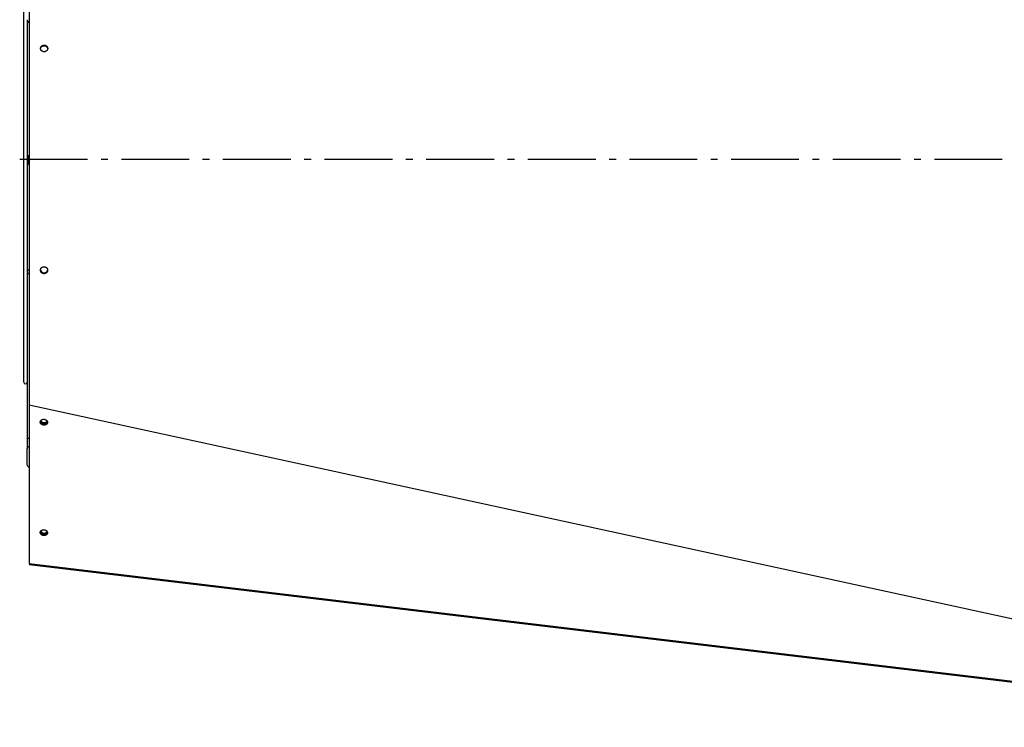
# Model space of a CAD drawing. Extents: x 8356 to 13455, y -3291 to 1379.
# Drawn here: x 9662 to 10389, y -3291 to -2769 of the extents above; entities that cross this region are included whole.
import ezdxf

# ---------------------------------------------------------------- set-up
doc = ezdxf.new("R2010")
doc.units = 0
doc.header["$LTSCALE"] = 5
doc.linetypes.add('AUSGEZOGEN', pattern=[0])
doc.linetypes.add('MLA3', pattern=[15, 10, -2, 1, -2])
doc.layers.add('SPS', color=1, linetype='MLA3')
doc.layers.add('VLB', color=7, linetype='AUSGEZOGEN')

msp = doc.modelspace()

# ---------------------------------------------------------------- linework, layer by layer
at = {"layer": 'SPS'}
msp.add_line((9662.45, -2872.04), (12232.75, -2872.04), dxfattribs=at)
at = {"layer": 'VLB'}
for p, q in [((9665.45, -3036.54), (9665.45, -2708.54)), ((9667.95, -2769.04), (9667.95, -3085.19)), ((9677.85, -2790.06), (9677.84, -2789.86)), ((9668.65, -2869.26), (9668.65, -2875.82)), ((9668.8, -2869.26), (9668.8, -2875.82)), ((9668.65, -2875.83), (9668.65, -2875.82)), ((9683.07, -2954.03), (9683.06, -2954.22)), ((10672.4, -3271.75), (9669.4, -3053.45)), ((9669.4, -3053.45), (9669.4, -3170.54)), ((9669.45, -3078.04), (9667.95, -3078.04)), ((9667.95, -3097.35), (9667.95, -3085.54)), ((10672.36, -3291.28), (9669.36, -3171.28)), ((10672.36, -3291.28), (9669.36, -3171.28)), ((10672.4, -3290.54), (9669.4, -3170.54))]:
    msp.add_line(p, q, dxfattribs=at)
for centre, radius, start, end in [((9669.45, -2769.04), 1.5, 180, 270), ((9666.7, -3036.54), 1.25, 180, 0), ((9669.45, -3085.54), 1.5, 90, 192.85714), ((9669.45, -3097.54), 1.5, 180, 270)]:
    msp.add_arc(centre, radius, start, end, dxfattribs=at)
for points, start_tangent, end_tangent in [([(9669.43, -2755.54), (9669.44, -2770.43)], (0.000356, -1), (0.000305, -1)), ([(9667.95, -2769.79), (9667.99, -2770.08), (9668.28, -2770.6)], (0, -1), (0.676199, -0.736719)), ([(9668.28, -2770.6), (9668.8, -2770.96), (9669.45, -2771.09)], (0.676199, -0.736719), (1, 0)), ([(9669.44, -2770.43), (9669.44, -2770.54)], (0.000305, -1), (0.000305, -1)), ([(9669.44, -2770.54), (9669.44, -2776.93), (9669.45, -2800.56)], (0.000305, -1), (0.000209, -1)), ([(9677.84, -2789.86), (9677.86, -2789.76), (9677.88, -2789.66), (9677.9, -2789.56), (9677.92, -2789.46), (9677.95, -2789.37), (9677.99, -2789.27), (9678.02, -2789.18), (9678.06, -2789.09), (9678.11, -2789), (9678.16, -2788.91), (9678.21, -2788.82), (9678.26, -2788.74), (9678.32, -2788.66), (9678.38, -2788.58), (9678.44, -2788.5), (9678.51, -2788.43), (9678.58, -2788.36), (9678.65, -2788.29), (9678.72, -2788.22), (9678.8, -2788.16), (9678.88, -2788.1), (9678.96, -2788.04), (9679.05, -2787.99), (9679.13, -2787.94), (9679.22, -2787.89), (9679.31, -2787.84), (9679.4, -2787.8), (9679.5, -2787.76), (9679.6, -2787.73), (9679.7, -2787.69), (9679.8, -2787.67), (9679.9, -2787.64), (9680, -2787.62), (9680.11, -2787.6), (9680.21, -2787.59), (9680.32, -2787.58), (9680.43, -2787.58), (9680.54, -2787.58), (9680.64, -2787.58), (9680.75, -2787.59), (9680.86, -2787.6), (9680.96, -2787.62), (9681.07, -2787.64), (9681.17, -2787.67), (9681.27, -2787.69), (9681.38, -2787.73), (9681.48, -2787.76), (9681.58, -2787.81), (9681.67, -2787.85), (9681.77, -2787.9), (9681.86, -2787.95), (9681.95, -2788.01), (9682.04, -2788.07), (9682.12, -2788.13), (9682.21, -2788.19), (9682.29, -2788.26), (9682.36, -2788.34), (9682.44, -2788.41), (9682.51, -2788.49), (9682.58, -2788.57), (9682.64, -2788.65), (9682.7, -2788.74), (9682.76, -2788.83), (9682.81, -2788.92), (9682.86, -2789.01), (9682.9, -2789.1), (9682.94, -2789.2), (9682.98, -2789.3), (9683.01, -2789.4), (9683.04, -2789.5), (9683.07, -2789.6), (9683.09, -2789.7), (9683.1, -2789.8), (9683.12, -2789.91), (9683.12, -2790.01), (9683.12, -2790.01)], (0.116266, 0.993218), (0.04915, -0.998791)), ([(9677.85, -2790.06), (9677.87, -2789.95), (9677.89, -2789.85), (9677.91, -2789.75), (9677.93, -2789.66), (9677.96, -2789.56), (9678, -2789.47), (9678.03, -2789.37), (9678.07, -2789.28), (9678.12, -2789.19), (9678.17, -2789.11), (9678.22, -2789.02), (9678.27, -2788.94), (9678.33, -2788.86), (9678.39, -2788.78), (9678.45, -2788.7), (9678.52, -2788.63), (9678.59, -2788.56), (9678.66, -2788.49), (9678.73, -2788.42), (9678.81, -2788.36), (9678.89, -2788.3), (9678.97, -2788.24), (9679.06, -2788.19), (9679.14, -2788.13), (9679.23, -2788.09), (9679.32, -2788.04), (9679.41, -2788), (9679.51, -2787.96), (9679.61, -2787.92), (9679.71, -2787.89), (9679.81, -2787.86), (9679.91, -2787.84), (9680.01, -2787.82), (9680.12, -2787.8), (9680.22, -2787.79), (9680.33, -2787.78), (9680.44, -2787.78), (9680.55, -2787.78), (9680.65, -2787.78), (9680.76, -2787.79), (9680.87, -2787.8), (9680.97, -2787.82), (9681.08, -2787.84), (9681.18, -2787.86), (9681.28, -2787.89), (9681.39, -2787.92), (9681.49, -2787.96), (9681.59, -2788), (9681.68, -2788.05), (9681.78, -2788.09), (9681.87, -2788.15), (9681.96, -2788.2), (9682.05, -2788.26), (9682.13, -2788.32), (9682.22, -2788.39), (9682.3, -2788.46), (9682.37, -2788.53), (9682.45, -2788.61), (9682.52, -2788.68), (9682.58, -2788.76), (9682.65, -2788.85), (9682.71, -2788.93), (9682.77, -2789.02), (9682.82, -2789.11), (9682.87, -2789.2), (9682.91, -2789.3), (9682.95, -2789.39), (9682.99, -2789.49), (9683.02, -2789.59), (9683.05, -2789.69), (9683.08, -2789.79), (9683.1, -2789.89), (9683.11, -2790), (9683.12, -2790.01)], (0.116763, 0.99316), (0.125909, -0.992042)), ([(9677.86, -2790.06), (9677.92, -2789.74), (9678.11, -2789.27)], (0.1387, 0.990334), (0.455167, 0.890406)), ([(9677.91, -2790.13), (9678.09, -2789.66)], (0.267367, 0.963595), (0.455167, 0.890406)), ([(9678.09, -2789.66), (9678.37, -2789.23)], (0.455167, 0.890406), (0.622637, 0.782511)), ([(9678.11, -2789.27), (9678.38, -2788.84), (9679.16, -2788.19), (9679.63, -2787.98)], (0.455167, 0.890406), (0.950847, 0.309661)), ([(9678.37, -2789.23), (9679.15, -2788.58)], (0.622637, 0.782511), (0.873999, 0.485928)), ([(9679.15, -2788.58), (9679.62, -2788.37)], (0.873999, 0.485928), (0.950847, 0.309661)), ([(9679.62, -2788.37), (9680.12, -2788.26), (9681.16, -2788.32)], (0.950847, 0.309661), (0.967566, -0.252619)), ([(9679.63, -2787.98), (9680.14, -2787.87), (9681.17, -2787.94)], (0.950847, 0.309661), (0.967566, -0.252619)), ([(9681.16, -2788.32), (9682.08, -2788.77)], (0.967566, -0.252619), (0.802782, -0.596273)), ([(9681.17, -2787.94), (9681.66, -2788.12)], (0.967566, -0.252619), (0.900415, -0.435031)), ([(9681.66, -2788.12), (9682.1, -2788.38), (9682.78, -2789.13)], (0.900415, -0.435031), (0.512142, -0.858901)), ([(9682.08, -2788.77), (9682.77, -2789.52)], (0.802782, -0.596273), (0.512142, -0.858901)), ([(9682.77, -2789.52), (9683.1, -2790.47)], (0.512142, -0.858901), (0.135033, -0.990841)), ([(9682.78, -2789.13), (9682.99, -2789.59)], (0.512142, -0.858901), (0.331427, -0.943481)), ([(9682.99, -2789.59), (9683.11, -2790.08)], (0.331427, -0.943481), (0.135033, -0.990841)), ([(9677.83, -2790.27), (9677.83, -2790.17), (9677.83, -2790.07), (9677.83, -2789.96), (9677.84, -2789.86)], (-0.049297, 0.998784), (0.116293, 0.993215)), ([(9677.84, -2790.37), (9677.83, -2790.27)], (-0.087926, 0.996127), (-0.049297, 0.998784)), ([(9677.84, -2790.32), (9677.86, -2790.06)], (0.033597, 0.999435), (0.1387, 0.990334)), ([(9677.84, -2790.27), (9677.84, -2790.26), (9677.84, -2790.16), (9677.85, -2790.11)], (0.028284, 0.9996), (0.09592, 0.995389)), ([(9677.84, -2790.32), (9677.84, -2790.27)], (0.008285, 0.999966), (0.028284, 0.9996)), ([(9677.84, -2790.37), (9677.84, -2790.36), (9677.84, -2790.32)], (-0.010488, 0.999945), (0.008285, 0.999966)), ([(9677.84, -2790.41), (9677.84, -2790.38), (9677.84, -2790.37)], (-0.105564, 0.994413), (-0.087926, 0.996127)), ([(9678.05, -2791.18), (9678.01, -2791.08), (9677.97, -2790.99), (9677.94, -2790.89), (9677.91, -2790.79), (9677.88, -2790.69), (9677.86, -2790.58), (9677.85, -2790.48), (9677.84, -2790.41)], (-0.411656, 0.911339), (-0.105564, 0.994413)), ([(9677.85, -2790.11), (9677.85, -2790.06)], (0.09592, 0.995389), (0.11679, 0.993157)), ([(9683.11, -2790.42), (9683.1, -2790.53), (9683.08, -2790.63), (9683.06, -2790.73), (9683.03, -2790.82), (9683, -2790.92), (9682.97, -2791.02), (9682.93, -2791.11), (9682.89, -2791.2), (9682.84, -2791.29), (9682.8, -2791.38), (9682.75, -2791.46), (9682.69, -2791.55), (9682.63, -2791.63), (9682.57, -2791.71), (9682.51, -2791.79), (9682.44, -2791.86), (9682.37, -2791.93), (9682.3, -2792), (9682.23, -2792.07), (9682.15, -2792.13), (9682.07, -2792.19), (9681.99, -2792.25), (9681.9, -2792.3), (9681.82, -2792.36), (9681.73, -2792.41), (9681.64, -2792.45), (9681.54, -2792.49), (9681.45, -2792.53), (9681.35, -2792.57), (9681.25, -2792.6), (9681.15, -2792.63), (9681.05, -2792.65), (9680.94, -2792.67), (9680.84, -2792.69), (9680.73, -2792.7), (9680.63, -2792.71), (9680.52, -2792.71), (9680.41, -2792.71), (9680.3, -2792.71), (9680.2, -2792.7), (9680.09, -2792.69), (9679.98, -2792.67), (9679.88, -2792.65), (9679.78, -2792.62), (9679.67, -2792.59), (9679.57, -2792.56), (9679.47, -2792.52), (9679.37, -2792.48), (9679.28, -2792.44), (9679.18, -2792.39), (9679.09, -2792.34), (9679, -2792.28), (9678.91, -2792.22), (9678.83, -2792.16), (9678.74, -2792.09), (9678.66, -2792.02), (9678.59, -2791.95), (9678.51, -2791.87), (9678.44, -2791.8), (9678.38, -2791.71), (9678.31, -2791.63), (9678.25, -2791.55), (9678.2, -2791.46), (9678.14, -2791.37), (9678.09, -2791.27), (9678.05, -2791.18)], (-0.116095, -0.993238), (-0.411656, 0.911339)), ([(9683.13, -2790.11), (9683.13, -2790.12), (9683.13, -2790.22), (9683.12, -2790.32), (9683.11, -2790.42)], (0.010572, -0.999944), (-0.116167, -0.99323)), ([(9683.12, -2790.01), (9683.13, -2790.11)], (0.04915, -0.998791), (0.010572, -0.999944)), ([(9683.12, -2790.01), (9683.13, -2790.1), (9683.13, -2790.11)], (0.125909, -0.992042), (0.087501, -0.996164)), ([(9669.45, -2800.56), (9669.45, -2800.75)], (0.000209, -1), (0.000208, -1)), ([(9669.45, -2800.75), (9669.45, -2808.08), (9669.45, -2839.89), (9669.45, -2872.04), (9669.45, -2904.18), (9669.45, -2936), (9669.45, -2943.52)], (0.000208, -1), (-0.000209, -1)), ([(9668.65, -2869.26), (9668.67, -2869.23), (9668.73, -2869.23), (9668.8, -2869.26)], (0, 1), (0.91092, -0.412583)), ([(9668.8, -2869.26), (9669.12, -2869.36)], (0.91092, -0.412583), (0.977812, -0.209484)), ([(9669.12, -2869.36), (9669.45, -2869.4)], (0.977812, -0.209484), (1, 0)), ([(9667.95, -2870.79), (9667.98, -2871.05), (9668.22, -2871.53), (9668.65, -2871.89)], (0, -1), (0.877687, -0.479234)), ([(9668.65, -2873.19), (9668.39, -2873.37), (9668.18, -2873.6), (9668.04, -2873.86), (9667.96, -2874.14), (9667.95, -2874.29)], (-0.877687, -0.479234), (0, -1)), ([(9668.8, -2875.82), (9668.77, -2875.83), (9668.73, -2875.84), (9668.68, -2875.84), (9668.66, -2875.83)], (-0.91092, -0.412583), (-0.475136, 0.879912)), ([(9669.45, -2875.68), (9669.23, -2875.69), (9669.01, -2875.74), (9668.8, -2875.82)], (-1, 0), (-0.91092, -0.412583)), ([(9669.45, -2943.86), (9669.44, -2967.15), (9669.43, -2997.31), (9669.42, -3026.18), (9669.4, -3053.45)], (-0.00021, -1), (-0.000626, -1)), ([(9669.45, -2943.52), (9669.45, -2943.86)], (-0.000209, -1), (-0.00021, -1)), ([(9668.65, -2954.06), (9668.52, -2954.15), (9668.28, -2954.35), (9668.1, -2954.6), (9667.99, -2954.87), (9667.95, -2955.16)], (-0.878388, -0.477948), (0, -1)), ([(9667.95, -2955.16), (9667.99, -2955.45), (9668.1, -2955.73), (9668.28, -2955.97), (9668.52, -2956.18), (9668.65, -2956.26)], (0, -1), (0.878388, -0.477948)), ([(9668.96, -2953.94), (9668.8, -2953.99), (9668.65, -2954.06)], (-0.957024, -0.290009), (-0.878388, -0.477948)), ([(9668.65, -2956.26), (9668.8, -2956.33), (9669.12, -2956.43), (9669.45, -2956.46)], (0.878388, -0.477948), (1, 0)), ([(9669.12, -2953.9), (9668.96, -2953.94)], (-0.981033, -0.19384), (-0.957024, -0.290009)), ([(9669.45, -2953.86), (9669.12, -2953.9)], (-1, 0), (-0.981033, -0.19384)), ([(9677.78, -2953.8), (9677.79, -2953.74), (9677.79, -2953.71)], (0.049324, 0.998783), (0.087574, 0.996158)), ([(9683.06, -2954.22), (9683.05, -2954.33), (9683.03, -2954.43), (9683.01, -2954.53), (9682.98, -2954.63), (9682.95, -2954.73), (9682.91, -2954.83), (9682.87, -2954.93), (9682.83, -2955.02), (9682.78, -2955.11), (9682.73, -2955.21), (9682.68, -2955.3), (9682.62, -2955.38), (9682.56, -2955.47), (9682.49, -2955.55), (9682.42, -2955.63), (9682.35, -2955.71), (9682.27, -2955.78), (9682.19, -2955.85), (9682.11, -2955.92), (9682.03, -2955.98), (9681.94, -2956.04), (9681.85, -2956.1), (9681.76, -2956.15), (9681.67, -2956.2), (9681.57, -2956.25), (9681.47, -2956.29), (9681.37, -2956.33), (9681.27, -2956.37), (9681.17, -2956.4), (9681.06, -2956.42), (9680.96, -2956.45), (9680.85, -2956.46), (9680.75, -2956.48), (9680.64, -2956.49), (9680.53, -2956.5), (9680.43, -2956.5), (9680.32, -2956.49), (9680.21, -2956.49), (9680.1, -2956.48), (9680, -2956.46), (9679.89, -2956.44), (9679.79, -2956.42), (9679.69, -2956.39), (9679.59, -2956.36), (9679.49, -2956.33), (9679.4, -2956.29), (9679.3, -2956.25), (9679.21, -2956.21), (9679.12, -2956.16), (9679.03, -2956.11), (9678.95, -2956.05), (9678.86, -2956), (9678.78, -2955.94), (9678.7, -2955.87), (9678.63, -2955.81), (9678.56, -2955.74), (9678.49, -2955.67), (9678.42, -2955.6), (9678.35, -2955.52), (9678.29, -2955.44), (9678.24, -2955.36), (9678.18, -2955.28), (9678.13, -2955.2), (9678.08, -2955.11), (9678.03, -2955.02), (9677.99, -2954.93), (9677.95, -2954.84), (9677.92, -2954.75), (9677.89, -2954.65), (9677.86, -2954.55), (9677.84, -2954.45), (9677.82, -2954.36), (9677.8, -2954.26), (9677.79, -2954.16), (9677.78, -2954.05), (9677.78, -2953.95), (9677.78, -2953.85), (9677.78, -2953.8)], (-0.114063, -0.993473), (0.049324, 0.998783)), ([(9677.79, -2953.62), (9677.79, -2953.8)], (-0.033995, -0.999422), (0.039198, -0.999231)), ([(9677.79, -2953.71), (9677.8, -2953.64)], (0.087574, 0.996158), (0.113777, 0.993506)), ([(9677.79, -2953.8), (9677.79, -2953.76), (9677.79, -2953.71)], (-0.028237, 0.999601), (0.010044, 0.99995)), ([(9677.79, -2953.8), (9677.88, -2954.37), (9678.06, -2954.84)], (0.039198, -0.999231), (0.454341, -0.890828)), ([(9677.79, -2953.81), (9677.79, -2953.8)], (-0.032141, 0.999483), (-0.028237, 0.999601)), ([(9680.27, -2956.29), (9680.22, -2956.29), (9680.11, -2956.28), (9680.01, -2956.26), (9679.9, -2956.24), (9679.8, -2956.22), (9679.7, -2956.19), (9679.6, -2956.16), (9679.5, -2956.13), (9679.41, -2956.09), (9679.31, -2956.05), (9679.22, -2956.01), (9679.13, -2955.96), (9679.04, -2955.91), (9678.96, -2955.86), (9678.87, -2955.8), (9678.79, -2955.74), (9678.71, -2955.68), (9678.64, -2955.61), (9678.57, -2955.54), (9678.5, -2955.47), (9678.43, -2955.4), (9678.36, -2955.33), (9678.3, -2955.25), (9678.24, -2955.17), (9678.19, -2955.09), (9678.14, -2955), (9678.09, -2954.92), (9678.04, -2954.83), (9678, -2954.74), (9677.96, -2954.65), (9677.93, -2954.55), (9677.9, -2954.46), (9677.87, -2954.36), (9677.85, -2954.26), (9677.83, -2954.16), (9677.81, -2954.06), (9677.8, -2953.96), (9677.79, -2953.86), (9677.79, -2953.81)], (-0.997986, 0.063434), (-0.032141, 0.999483)), ([(9677.8, -2953.64), (9677.81, -2953.54), (9677.83, -2953.43), (9677.85, -2953.33), (9677.88, -2953.23), (9677.91, -2953.13), (9677.94, -2953.03), (9677.98, -2952.94), (9678.03, -2952.84), (9678.07, -2952.75), (9678.12, -2952.66), (9678.18, -2952.57), (9678.24, -2952.48), (9678.3, -2952.4), (9678.37, -2952.31), (9678.43, -2952.23), (9678.51, -2952.16), (9678.58, -2952.08), (9678.66, -2952.01), (9678.74, -2951.94), (9678.83, -2951.88), (9678.91, -2951.82), (9679, -2951.76), (9679.09, -2951.71), (9679.19, -2951.66), (9679.28, -2951.61), (9679.38, -2951.57), (9679.48, -2951.53), (9679.58, -2951.49), (9679.69, -2951.46), (9679.79, -2951.44), (9679.89, -2951.41), (9680, -2951.39), (9680.11, -2951.38), (9680.21, -2951.37), (9680.32, -2951.36), (9680.43, -2951.36), (9680.54, -2951.36), (9680.64, -2951.37), (9680.75, -2951.38), (9680.86, -2951.4), (9680.96, -2951.41), (9681.06, -2951.44), (9681.16, -2951.46), (9681.26, -2951.49), (9681.36, -2951.53), (9681.46, -2951.57), (9681.55, -2951.61), (9681.64, -2951.65), (9681.74, -2951.7), (9681.82, -2951.75), (9681.91, -2951.8), (9681.99, -2951.86), (9682.07, -2951.92), (9682.15, -2951.98), (9682.23, -2952.05), (9682.3, -2952.12), (9682.37, -2952.19), (9682.44, -2952.26), (9682.5, -2952.34), (9682.57, -2952.42), (9682.62, -2952.5), (9682.68, -2952.58), (9682.73, -2952.66), (9682.78, -2952.75), (9682.83, -2952.84), (9682.87, -2952.93), (9682.91, -2953.02), (9682.94, -2953.12), (9682.97, -2953.21), (9683, -2953.31), (9683.02, -2953.41), (9683.04, -2953.51), (9683.06, -2953.61), (9683.07, -2953.71), (9683.08, -2953.81), (9683.08, -2953.91), (9683.08, -2953.96)], (0.114057, 0.993474), (-0.010194, -0.999948)), ([(9677.89, -2953.98), (9678.08, -2954.45)], (0.267037, -0.963686), (0.454341, -0.890828)), ([(9678.06, -2954.84), (9678.34, -2955.26), (9679.11, -2955.92), (9679.59, -2956.13)], (0.454341, -0.890828), (0.949573, -0.313547)), ([(9678.08, -2954.45), (9678.35, -2954.88), (9678.71, -2955.24)], (0.454341, -0.890828), (0.762266, -0.647264)), ([(9678.71, -2955.24), (9679.13, -2955.54), (9679.6, -2955.74)], (0.762266, -0.647264), (0.949573, -0.313547)), ([(9679.59, -2956.13), (9680.09, -2956.25), (9681.13, -2956.19)], (0.949573, -0.313547), (0.968627, 0.248521)), ([(9679.6, -2955.74), (9680.11, -2955.86), (9681.14, -2955.8)], (0.949573, -0.313547), (0.968627, 0.248521)), ([(9682.04, -2955.79), (9681.95, -2955.85), (9681.86, -2955.9), (9681.77, -2955.96), (9681.68, -2956.01), (9681.58, -2956.05), (9681.48, -2956.1), (9681.38, -2956.13), (9681.28, -2956.17), (9681.18, -2956.2), (9681.07, -2956.23), (9680.97, -2956.25), (9680.86, -2956.27), (9680.76, -2956.28), (9680.65, -2956.29), (9680.54, -2956.3), (9680.44, -2956.3), (9680.33, -2956.3), (9680.27, -2956.29)], (-0.808435, -0.588586), (-0.997986, 0.063434)), ([(9681.13, -2956.19), (9682.05, -2955.75)], (0.968627, 0.248521), (0.804511, 0.593938)), ([(9681.14, -2955.8), (9681.63, -2955.62)], (0.968627, 0.248521), (0.902008, 0.43172)), ([(9681.63, -2955.62), (9682.07, -2955.36)], (0.902008, 0.43172), (0.804511, 0.593938)), ([(9683.07, -2954.06), (9683.06, -2954.13), (9683.04, -2954.24), (9683.02, -2954.34), (9682.99, -2954.44), (9682.96, -2954.54), (9682.92, -2954.64), (9682.88, -2954.73), (9682.84, -2954.83), (9682.79, -2954.92), (9682.74, -2955.01), (9682.69, -2955.1), (9682.63, -2955.19), (9682.57, -2955.27), (9682.5, -2955.35), (9682.43, -2955.43), (9682.36, -2955.51), (9682.28, -2955.58), (9682.2, -2955.65), (9682.12, -2955.72), (9682.04, -2955.79)], (-0.125948, -0.992037), (-0.808435, -0.588586)), ([(9682.05, -2955.75), (9682.73, -2955)], (0.804511, 0.593938), (0.513167, 0.858289)), ([(9682.07, -2955.36), (9682.75, -2954.61)], (0.804511, 0.593938), (0.513167, 0.858289)), ([(9682.73, -2955), (9682.95, -2954.54)], (0.513167, 0.858289), (0.331885, 0.94332)), ([(9682.95, -2954.54), (9683.07, -2954.05)], (0.331885, 0.94332), (0.135141, 0.990826)), ([(9683.08, -2954.06), (9683.07, -2954.12), (9683.06, -2954.22)], (-0.049167, -0.998791), (-0.113775, -0.993507)), ([(9683.07, -2954.05), (9683.08, -2953.91)], (0.135141, 0.990826), (0.075809, 0.997122)), ([(9683.08, -2953.96), (9683.07, -2954.03)], (-0.087214, -0.99619), (-0.113808, -0.993503)), ([(9683.07, -2954.03), (9683.07, -2954.06)], (-0.114097, -0.99347), (-0.125948, -0.992037)), ([(9683.08, -2953.96), (9683.08, -2954.01), (9683.08, -2954.06)], (-0.010194, -0.999948), (-0.049167, -0.998791)), ([(9682.33, -3067.57), (9682.3, -3067.61), (9682.23, -3067.67), (9682.15, -3067.73), (9682.07, -3067.79), (9681.99, -3067.84), (9681.91, -3067.9), (9681.82, -3067.95), (9681.73, -3067.99), (9681.64, -3068.03), (9681.55, -3068.07), (9681.45, -3068.11), (9681.35, -3068.14), (9681.25, -3068.17), (9681.15, -3068.2), (9681.05, -3068.22), (9680.95, -3068.24), (9680.84, -3068.26), (9680.74, -3068.27), (9680.63, -3068.28), (9680.52, -3068.29), (9680.41, -3068.29), (9680.31, -3068.29), (9680.2, -3068.28), (9680.09, -3068.27), (9679.98, -3068.26), (9679.88, -3068.24), (9679.77, -3068.22), (9679.66, -3068.2), (9679.56, -3068.17), (9679.46, -3068.14), (9679.36, -3068.11), (9679.26, -3068.07), (9679.16, -3068.03), (9679.06, -3067.99), (9678.97, -3067.94), (9678.87, -3067.89), (9678.78, -3067.84), (9678.7, -3067.78), (9678.61, -3067.72), (9678.53, -3067.66), (9678.45, -3067.6), (9678.38, -3067.53), (9678.3, -3067.46), (9678.23, -3067.39), (9678.17, -3067.32), (9678.11, -3067.25), (9678.05, -3067.17), (9677.99, -3067.09), (9677.94, -3067.01), (9677.89, -3066.93), (9677.85, -3066.85), (9677.81, -3066.76), (9677.78, -3066.68), (9677.75, -3066.59), (9677.72, -3066.51), (9677.7, -3066.42), (9677.68, -3066.33), (9677.67, -3066.24), (9677.66, -3066.15), (9677.65, -3066.06), (9677.65, -3065.98), (9677.65, -3065.89), (9677.66, -3065.8)], (-0.722332, -0.691547), (0.118794, 0.992919)), ([(9677.66, -3065.8), (9677.68, -3065.71), (9677.69, -3065.63), (9677.7, -3065.59)], (0.118794, 0.992919), (0.23886, 0.971054)), ([(9677.7, -3065.59), (9677.71, -3065.54), (9677.74, -3065.45), (9677.77, -3065.37), (9677.8, -3065.29), (9677.84, -3065.21), (9677.88, -3065.13), (9677.93, -3065.05), (9677.98, -3064.97), (9678.03, -3064.9), (9678.09, -3064.83), (9678.15, -3064.75), (9678.22, -3064.69), (9678.29, -3064.62), (9678.36, -3064.56), (9678.44, -3064.5), (9678.51, -3064.44), (9678.59, -3064.38), (9678.68, -3064.33), (9678.77, -3064.28), (9678.85, -3064.24), (9678.95, -3064.19), (9679.04, -3064.15), (9679.14, -3064.12), (9679.23, -3064.08), (9679.33, -3064.05), (9679.43, -3064.03), (9679.54, -3064), (9679.64, -3063.98), (9679.75, -3063.97), (9679.85, -3063.96), (9679.96, -3063.95), (9680.07, -3063.94), (9680.17, -3063.94), (9680.28, -3063.94), (9680.39, -3063.95), (9680.5, -3063.96), (9680.6, -3063.97), (9680.71, -3063.99), (9680.82, -3064.01), (9680.92, -3064.03), (9681.03, -3064.06), (9681.13, -3064.09), (9681.23, -3064.12), (9681.33, -3064.16), (9681.43, -3064.2), (9681.53, -3064.24), (9681.62, -3064.29), (9681.71, -3064.34), (9681.8, -3064.39), (9681.89, -3064.45), (9681.97, -3064.5), (9682.06, -3064.57), (9682.14, -3064.63), (9682.21, -3064.7), (9682.28, -3064.76), (9682.35, -3064.83), (9682.42, -3064.91), (9682.48, -3064.98), (9682.54, -3065.06), (9682.6, -3065.14), (9682.65, -3065.22), (9682.69, -3065.3), (9682.74, -3065.38), (9682.78, -3065.46), (9682.81, -3065.55), (9682.84, -3065.64), (9682.87, -3065.72), (9682.89, -3065.81), (9682.91, -3065.9), (9682.92, -3065.99), (9682.93, -3066.08), (9682.94, -3066.16), (9682.94, -3066.21)], (0.23886, 0.971054), (0.003042, -0.999995)), ([(9677.7, -3065.62), (9677.74, -3065.99)], (0.004628, -0.999989), (0.205453, -0.978667)), ([(9677.85, -3065.22), (9678.27, -3066.01)], (0.256753, -0.966477), (0.637332, -0.77059)), ([(9678.02, -3064.91), (9678.13, -3065.17)], (0.34245, -0.939536), (0.479384, -0.877605)), ([(9678.38, -3064.54), (9678.34, -3064.59), (9678.3, -3064.67), (9678.25, -3064.75), (9678.21, -3064.83), (9678.18, -3064.91), (9678.14, -3064.99), (9678.12, -3065.08), (9678.11, -3065.1)], (-0.575855, -0.817552), (-0.275856, -0.961199)), ([(9678.13, -3065.17), (9678.39, -3065.53)], (0.479384, -0.877605), (0.657939, -0.753071)), ([(9680.46, -3063.95), (9680.46, -3063.95), (9680.35, -3063.96), (9680.25, -3063.96), (9680.14, -3063.98), (9680.03, -3063.99), (9679.93, -3064.01), (9679.83, -3064.03), (9679.72, -3064.05), (9679.62, -3064.08), (9679.52, -3064.11), (9679.43, -3064.15), (9679.33, -3064.19), (9679.24, -3064.23), (9679.15, -3064.27), (9679.06, -3064.32), (9678.98, -3064.37), (9678.89, -3064.42), (9678.81, -3064.48), (9678.74, -3064.54), (9678.66, -3064.6), (9678.59, -3064.66), (9678.53, -3064.73), (9678.46, -3064.8), (9678.4, -3064.87), (9678.35, -3064.95), (9678.29, -3065.02), (9678.24, -3065.1), (9678.2, -3065.18), (9678.17, -3065.23)], (-0.999912, -0.013303), (-0.443274, -0.896386)), ([(9678.39, -3065.53), (9678.72, -3065.85)], (0.657939, -0.753071), (0.798338, -0.602209)), ([(9682.07, -3065.95), (9682.47, -3065.66)], (0.855818, 0.517277), (0.745957, 0.665995)), ([(9682.47, -3065.66), (9682.74, -3065.38)], (0.745957, 0.665995), (0.630295, 0.776356)), ([(9682.67, -3066.09), (9682.9, -3065.72)], (0.622962, 0.782252), (0.434666, 0.900592)), ([(9677.74, -3065.99), (9677.76, -3066.08)], (0.205453, -0.978667), (0.256753, -0.966477)), ([(9677.76, -3066.08), (9678.18, -3066.87), (9678.92, -3067.48), (9679.88, -3067.82), (9680.4, -3067.87)], (0.256753, -0.966477), (0.99985, -0.017295)), ([(9678.27, -3066.01), (9679.01, -3066.62), (9679.48, -3066.83)], (0.637332, -0.77059), (0.942657, -0.333763)), ([(9678.72, -3065.85), (9679.13, -3066.1)], (0.798338, -0.602209), (0.897033, -0.441964)), ([(9679.13, -3066.1), (9680.1, -3066.37), (9680.61, -3066.39)], (0.897033, -0.441964), (0.998855, 0.047848)), ([(9679.48, -3066.83), (9679.98, -3066.96), (9680.49, -3067.02)], (0.942657, -0.333763), (0.99985, -0.017295)), ([(9680.4, -3067.87), (9680.92, -3067.84), (9681.55, -3067.68)], (0.99985, -0.017295), (0.933216, 0.359315)), ([(9680.49, -3067.02), (9681.01, -3066.98), (9681.57, -3066.84)], (0.99985, -0.017295), (0.942644, 0.333801)), ([(9680.61, -3066.39), (9681.13, -3066.32), (9681.69, -3066.15)], (0.998855, 0.047848), (0.921516, 0.388341)), ([(9681.55, -3067.68), (9681.74, -3067.6)], (0.933216, 0.359315), (0.904011, 0.42751)), ([(9681.57, -3066.84), (9681.95, -3066.67)], (0.942644, 0.333801), (0.880065, 0.474854)), ([(9681.69, -3066.15), (9682.07, -3065.95)], (0.921516, 0.388341), (0.855818, 0.517277)), ([(9681.74, -3067.6), (9681.86, -3067.53)], (0.904011, 0.42751), (0.880065, 0.474854)), ([(9681.86, -3067.53), (9681.95, -3067.48)], (0.880065, 0.474854), (0.859632, 0.510913)), ([(9681.95, -3066.67), (9682.35, -3066.41)], (0.880065, 0.474854), (0.77029, 0.637694)), ([(9681.95, -3067.48), (9682.21, -3067.3)], (0.859632, 0.510913), (0.787161, 0.616747)), ([(9682.21, -3067.3), (9682.3, -3067.23)], (0.787161, 0.616747), (0.7546, 0.656185)), ([(9682.3, -3067.23), (9682.55, -3066.98)], (0.7546, 0.656185), (0.640183, 0.768223)), ([(9682.85, -3066.77), (9682.82, -3066.86), (9682.78, -3066.94), (9682.75, -3067.02), (9682.7, -3067.1), (9682.66, -3067.18), (9682.61, -3067.26), (9682.55, -3067.33), (9682.5, -3067.4), (9682.43, -3067.47), (9682.37, -3067.54), (9682.33, -3067.57)], (-0.312576, -0.949893), (-0.722332, -0.691547)), ([(9682.35, -3066.41), (9682.67, -3066.09)], (0.77029, 0.637694), (0.622962, 0.782252)), ([(9682.55, -3066.98), (9682.57, -3066.95), (9682.6, -3066.92)], (0.640183, 0.768223), (0.607813, 0.79408)), ([(9682.6, -3066.92), (9682.8, -3066.58)], (0.607813, 0.79408), (0.438848, 0.898561)), ([(9682.8, -3066.58), (9682.88, -3066.41)], (0.438848, 0.898561), (0.347585, 0.937648)), ([(9682.93, -3066.43), (9682.91, -3066.52), (9682.9, -3066.6), (9682.87, -3066.69), (9682.85, -3066.77)], (-0.118794, -0.992919), (-0.312576, -0.949893)), ([(9682.88, -3066.41), (9682.95, -3066.18)], (0.347585, 0.937648), (0.214082, 0.976816)), ([(9682.94, -3066.21), (9682.94, -3066.25), (9682.93, -3066.34), (9682.93, -3066.43)], (0.003042, -0.999995), (-0.118794, -0.992919)), ([(9677.7, -3147.09), (9677.71, -3147.04), (9677.74, -3146.96), (9677.77, -3146.88), (9677.8, -3146.79), (9677.84, -3146.71), (9677.88, -3146.63), (9677.93, -3146.55), (9677.98, -3146.48), (9678.03, -3146.4), (9678.09, -3146.33), (9678.15, -3146.26), (9678.22, -3146.19), (9678.29, -3146.13), (9678.36, -3146.06), (9678.44, -3146), (9678.51, -3145.95), (9678.59, -3145.89), (9678.68, -3145.84), (9678.77, -3145.79), (9678.85, -3145.74), (9678.95, -3145.7), (9679.04, -3145.66), (9679.14, -3145.62), (9679.23, -3145.59), (9679.33, -3145.56), (9679.43, -3145.53), (9679.54, -3145.51), (9679.64, -3145.49), (9679.75, -3145.47), (9679.85, -3145.46), (9679.96, -3145.45), (9680.07, -3145.45), (9680.17, -3145.45), (9680.28, -3145.45), (9680.39, -3145.45), (9680.5, -3145.46), (9680.6, -3145.48), (9680.71, -3145.49), (9680.82, -3145.51), (9680.92, -3145.54), (9681.03, -3145.56), (9681.13, -3145.59), (9681.23, -3145.63), (9681.33, -3145.66), (9681.43, -3145.7), (9681.53, -3145.75), (9681.62, -3145.79), (9681.71, -3145.84), (9681.8, -3145.9), (9681.89, -3145.95), (9681.97, -3146.01), (9682.06, -3146.07), (9682.14, -3146.13), (9682.21, -3146.2), (9682.28, -3146.27), (9682.35, -3146.34), (9682.42, -3146.41), (9682.48, -3146.49), (9682.54, -3146.56), (9682.6, -3146.64), (9682.65, -3146.72), (9682.69, -3146.8), (9682.74, -3146.89), (9682.78, -3146.97), (9682.81, -3147.06), (9682.84, -3147.14), (9682.87, -3147.23), (9682.89, -3147.32), (9682.91, -3147.4), (9682.92, -3147.49), (9682.93, -3147.58), (9682.94, -3147.67), (9682.94, -3147.72)], (0.23886, 0.971054), (0.003042, -0.999995)), ([(9680.46, -3145.46), (9680.46, -3145.46), (9680.35, -3145.46), (9680.25, -3145.47), (9680.14, -3145.48), (9680.03, -3145.49), (9679.93, -3145.51), (9679.83, -3145.53), (9679.72, -3145.56), (9679.62, -3145.59), (9679.52, -3145.62), (9679.43, -3145.65), (9679.33, -3145.69), (9679.24, -3145.73), (9679.15, -3145.78), (9679.06, -3145.82), (9678.98, -3145.88), (9678.89, -3145.93), (9678.81, -3145.99), (9678.74, -3146.04), (9678.66, -3146.11), (9678.59, -3146.17), (9678.53, -3146.24), (9678.46, -3146.31), (9678.4, -3146.38), (9678.35, -3146.45), (9678.29, -3146.53), (9678.24, -3146.6), (9678.2, -3146.68), (9678.17, -3146.73)], (-0.999911, -0.013312), (-0.443274, -0.896386)), ([(9682.33, -3149.08), (9682.3, -3149.11), (9682.23, -3149.18), (9682.15, -3149.24), (9682.07, -3149.29), (9681.99, -3149.35), (9681.91, -3149.4), (9681.82, -3149.45), (9681.73, -3149.5), (9681.64, -3149.54), (9681.55, -3149.58), (9681.45, -3149.62), (9681.35, -3149.65), (9681.25, -3149.68), (9681.15, -3149.71), (9681.05, -3149.73), (9680.95, -3149.75), (9680.84, -3149.76), (9680.74, -3149.78), (9680.63, -3149.79), (9680.52, -3149.79), (9680.41, -3149.79), (9680.31, -3149.79), (9680.2, -3149.79), (9680.09, -3149.78), (9679.98, -3149.76), (9679.88, -3149.75), (9679.77, -3149.73), (9679.66, -3149.7), (9679.56, -3149.68), (9679.46, -3149.65), (9679.36, -3149.61), (9679.26, -3149.58), (9679.16, -3149.54), (9679.06, -3149.49), (9678.97, -3149.44), (9678.87, -3149.4), (9678.78, -3149.34), (9678.7, -3149.29), (9678.61, -3149.23), (9678.53, -3149.17), (9678.45, -3149.1), (9678.38, -3149.04), (9678.3, -3148.97), (9678.23, -3148.9), (9678.17, -3148.83), (9678.11, -3148.75), (9678.05, -3148.68), (9677.99, -3148.6), (9677.94, -3148.52), (9677.89, -3148.44), (9677.85, -3148.35), (9677.81, -3148.27), (9677.78, -3148.18), (9677.75, -3148.1), (9677.72, -3148.01), (9677.7, -3147.92), (9677.68, -3147.84), (9677.67, -3147.75), (9677.66, -3147.66), (9677.65, -3147.57), (9677.65, -3147.48), (9677.65, -3147.39), (9677.66, -3147.3)], (-0.722332, -0.691547), (0.118794, 0.992919)), ([(9677.66, -3147.3), (9677.68, -3147.22), (9677.69, -3147.13), (9677.7, -3147.09)], (0.118794, 0.992919), (0.23886, 0.971054)), ([(9677.7, -3147.08), (9677.7, -3147.19)], (-0.015743, -0.999876), (0.042491, -0.999097)), ([(9677.7, -3147.19), (9677.74, -3147.49)], (0.042491, -0.999097), (0.205847, -0.978584)), ([(9677.74, -3147.49), (9677.76, -3147.59)], (0.205847, -0.978584), (0.256753, -0.966477)), ([(9677.76, -3147.59), (9678.18, -3148.38), (9678.92, -3148.99), (9679.88, -3149.33), (9680.4, -3149.38)], (0.256753, -0.966477), (0.99985, -0.017295)), ([(9677.85, -3146.73), (9678.27, -3147.52)], (0.256753, -0.966477), (0.637332, -0.77059)), ([(9678.02, -3146.42), (9678.13, -3146.67)], (0.342422, -0.939546), (0.479384, -0.877605)), ([(9678.38, -3146.05), (9678.34, -3146.1), (9678.3, -3146.17), (9678.25, -3146.25), (9678.21, -3146.33), (9678.18, -3146.42), (9678.14, -3146.5), (9678.12, -3146.58), (9678.11, -3146.61)], (-0.575913, -0.817511), (-0.275856, -0.961199)), ([(9678.13, -3146.67), (9678.39, -3147.04)], (0.479384, -0.877605), (0.657939, -0.753071)), ([(9678.27, -3147.52), (9679.01, -3148.13), (9679.48, -3148.34)], (0.637332, -0.77059), (0.942657, -0.333763)), ([(9678.39, -3147.04), (9678.72, -3147.35)], (0.657939, -0.753071), (0.798338, -0.602209)), ([(9678.72, -3147.35), (9679.13, -3147.6)], (0.798338, -0.602209), (0.897033, -0.441964)), ([(9679.13, -3147.6), (9680.1, -3147.88), (9680.61, -3147.9)], (0.897033, -0.441964), (0.998855, 0.047848)), ([(9679.48, -3148.34), (9679.98, -3148.47), (9680.49, -3148.52)], (0.942657, -0.333763), (0.99985, -0.017295)), ([(9680.4, -3149.38), (9680.92, -3149.35), (9681.55, -3149.18)], (0.99985, -0.017295), (0.933154, 0.359476)), ([(9680.49, -3148.52), (9681.01, -3148.49), (9681.57, -3148.35)], (0.99985, -0.017295), (0.942644, 0.333801)), ([(9680.61, -3147.9), (9681.13, -3147.83), (9681.69, -3147.65)], (0.998855, 0.047848), (0.921516, 0.388341)), ([(9681.55, -3149.18), (9681.74, -3149.1)], (0.933154, 0.359476), (0.904141, 0.427234)), ([(9681.57, -3148.35), (9681.95, -3148.18)], (0.942644, 0.333801), (0.880065, 0.474854)), ([(9681.69, -3147.65), (9682.07, -3147.46)], (0.921516, 0.388341), (0.855818, 0.517277)), ([(9681.74, -3149.1), (9681.86, -3149.04)], (0.904141, 0.427234), (0.880065, 0.474854)), ([(9681.86, -3149.04), (9681.95, -3148.99)], (0.880065, 0.474854), (0.859544, 0.511062)), ([(9681.95, -3148.18), (9682.35, -3147.91)], (0.880065, 0.474854), (0.77029, 0.637694)), ([(9681.95, -3148.99), (9682.21, -3148.81)], (0.859544, 0.511062), (0.787288, 0.616585)), ([(9682.07, -3147.46), (9682.47, -3147.17)], (0.855818, 0.517277), (0.745957, 0.665995)), ([(9682.21, -3148.81), (9682.3, -3148.73)], (0.787288, 0.616585), (0.754464, 0.656342)), ([(9682.3, -3148.73), (9682.55, -3148.49)], (0.754464, 0.656342), (0.640405, 0.768038)), ([(9682.85, -3148.28), (9682.82, -3148.36), (9682.78, -3148.45), (9682.75, -3148.53), (9682.7, -3148.61), (9682.66, -3148.69), (9682.61, -3148.76), (9682.55, -3148.84), (9682.5, -3148.91), (9682.43, -3148.98), (9682.37, -3149.05), (9682.33, -3149.08)], (-0.312576, -0.949893), (-0.722332, -0.691547)), ([(9682.35, -3147.91), (9682.67, -3147.59)], (0.77029, 0.637694), (0.622962, 0.782252)), ([(9682.47, -3147.17), (9682.74, -3146.89)], (0.745957, 0.665995), (0.630312, 0.776342)), ([(9682.55, -3148.49), (9682.57, -3148.45), (9682.6, -3148.42)], (0.640405, 0.768038), (0.607642, 0.794211)), ([(9682.6, -3148.42), (9682.8, -3148.09)], (0.607642, 0.794211), (0.439068, 0.898454)), ([(9682.67, -3147.59), (9682.9, -3147.22)], (0.622962, 0.782252), (0.434666, 0.900592)), ([(9682.8, -3148.09), (9682.88, -3147.92)], (0.439068, 0.898454), (0.347593, 0.937645)), ([(9682.93, -3147.93), (9682.91, -3148.02), (9682.9, -3148.11), (9682.87, -3148.19), (9682.85, -3148.28)], (-0.118794, -0.992919), (-0.312576, -0.949893)), ([(9682.88, -3147.92), (9682.94, -3147.71)], (0.347593, 0.937645), (0.229137, 0.973394)), ([(9682.94, -3147.72), (9682.94, -3147.76), (9682.93, -3147.85), (9682.93, -3147.93)], (0.003042, -0.999995), (-0.118794, -0.992919)), ([(9669.4, -3170.54), (9669.4, -3170.61), (9669.39, -3170.68), (9669.39, -3170.75), (9669.39, -3170.82), (9669.38, -3170.88), (9669.38, -3170.94), (9669.38, -3170.99), (9669.38, -3171.04), (9669.37, -3171.09), (9669.37, -3171.13), (9669.37, -3171.16), (9669.37, -3171.2), (9669.37, -3171.22), (9669.37, -3171.24), (9669.36, -3171.26), (9669.36, -3171.27), (9669.36, -3171.28), (9669.36, -3171.28)], (-0.051002, -0.998699), (-0.05056, -0.998721))]:
    msp.add_spline(points, degree=3, dxfattribs=dict(at, start_tangent=start_tangent, end_tangent=end_tangent))

doc.saveas('drawing.dxf')
